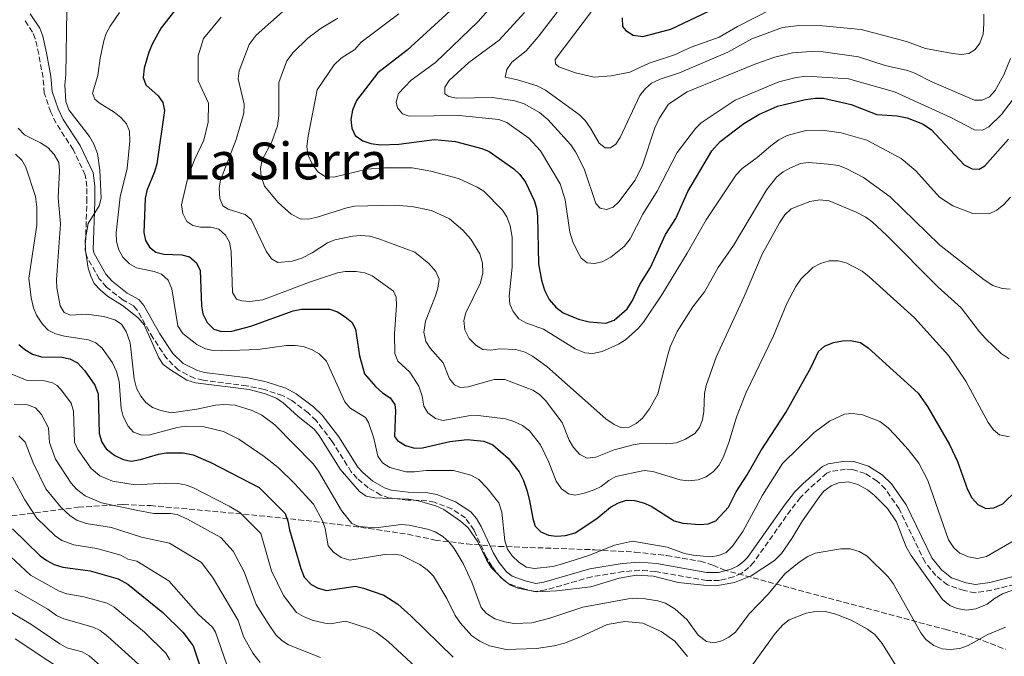
# Model space of a CAD drawing. Units: metres. Extents: x 655879 to 659358, y 4700116 to 4702491.
# Drawn here: x 657211 to 657519, y 4700345 to 4700544 of the extents above; entities that cross this region are included whole.
import ezdxf
from ezdxf.enums import TextEntityAlignment as Align

# ---------------------------------------------------------------- set-up
doc = ezdxf.new("R2010")
doc.units = ezdxf.units.M
doc.header["$MEASUREMENT"] = 0
doc.linetypes.add('DGN Style 3', pattern=[2.435891, 1.739922, -0.695969])
for name, color, linetype, lineweight in [('Camino', 7, 'DGN Style 3', 0), ('Curva de nivel directora', 30, 'Continuous', 30), ('Curva de nivel intermedia', 30, 'Continuous', 0), ('Margen derecho', 7, 'Continuous', 0), ('Texto de Área (paraje) menor', 7, 'Continuous', 0), ('Zona arbolada', 92, 'DGN Style 3', 0)]:
    doc.layers.add(name, color=color, linetype=linetype, lineweight=lineweight)
doc.styles.add('Style-Arial', font='arial.ttf')

msp = doc.modelspace()

# ---------------------------------------------------------------- linework, layer by layer
at = {"layer": 'Camino', "color": 7, "linetype": 'DGN Style 3', "lineweight": 0}
for points in [[(657218.49, 4700525.81, 1011.22), (657217.16, 4700533.07, 1011.83), (657216.04, 4700537.96, 1012.25), (657215.24, 4700540.02, 1012.45), (657212.65, 4700543.97, 1012.78)], [(657521.77, 4700367.6, 1008.36), (657514.57, 4700365.74, 1008.13), (657509.47, 4700364.96, 1007.99), (657506.02, 4700365.63, 1008.13), (657500.87, 4700367.44, 1007.92), (657497.15, 4700370.33, 1007.92), (657493.8, 4700374.51, 1007.86), (657485.74, 4700391.12, 1007.85), (657481.42, 4700397.35, 1007.85), (657478.84, 4700399.85, 1007.85), (657475.14, 4700402.24, 1007.92), (657471.17, 4700403.48, 1007.99), (657469.02, 4700403.53, 1007.99), (657464.27, 4700402.81, 1007.99), (657463.14, 4700402.29, 1007.99), (657457.49, 4700397.3, 1007.99), (657454.93, 4700394.69, 1007.99), (657451.91, 4700390.85, 1007.95), (657440.31, 4700374.46, 1007.81), (657438.84, 4700372.83, 1007.79), (657436.59, 4700371.12, 1007.8), (657434.04, 4700369.94, 1007.83), (657429.67, 4700368.8, 1007.9), (657425.62, 4700368.77, 1007.99), (657409.68, 4700371.61, 1008.2), (657404.74, 4700372.01, 1008.02), (657399.64, 4700371.58, 1007.89), (657389.76, 4700369.96, 1007.72), (657375.34, 4700365.84, 1007.65), (657372.23, 4700365.32, 1007.71), (657368.28, 4700366.26, 1007.85), (657363.67, 4700367.9, 1007.79), (657361.37, 4700369.69, 1007.83), (657358.68, 4700373.09, 1007.88), (657356.85, 4700376.13, 1007.92), (657353.04, 4700384.52, 1008.2), (657350.32, 4700388.35, 1008.28), (657346.11, 4700391.13, 1008.24), (657340.7, 4700393.22, 1008.23), (657338.31, 4700393.71, 1008.27), (657332.32, 4700393.88, 1008.27), (657326.66, 4700394.55, 1008.4), (657323.99, 4700395.45, 1008.44), (657320.03, 4700397.77, 1008.63), (657316.57, 4700400.66, 1008.83), (657314.73, 4700402.68, 1008.88), (657308.74, 4700412.2, 1008.85), (657303.75, 4700418.71, 1008.76), (657301.27, 4700421.13, 1008.7), (657296.13, 4700424.99, 1008.58), (657293.25, 4700426.56, 1008.54), (657287.48, 4700428.43, 1008.47), (657282.05, 4700429.58, 1008.4), (657268.47, 4700431.29, 1008.13), (657265.82, 4700431.95, 1008.09), (657260.79, 4700434.45, 1007.99), (657257.11, 4700438.08, 1007.85), (657252.84, 4700444.5, 1007.92), (657247.89, 4700453.17, 1008.03), (657246.76, 4700454.52, 1008.06), (657243.41, 4700456.37, 1008.06), (657238.31, 4700460.38, 1008.26), (657236.04, 4700462.97, 1008.33), (657232.15, 4700469.94, 1008.7), (657231.68, 4700471.8, 1008.75), (657232.17, 4700487, 1009.98), (657232.15, 4700491.82, 1010.05), (657231.69, 4700495.38, 1010.19), (657227.86, 4700503.32, 1010.4), (657222.57, 4700511.54, 1010.51), (657220.88, 4700515.04, 1010.57), (657218.9, 4700520.93, 1010.88), (657218.49, 4700525.81, 1011.22)]]:
    msp.add_polyline3d(points, dxfattribs=at)
at = {"layer": 'Curva de nivel directora', "color": 30, "linetype": 'Continuous', "lineweight": 30, "flags": 128}
for points, elevation in [([(657324.25, 4700702.48), (657328.02, 4700699.93), (657330.52, 4700697.71), (657332.13, 4700695.52), (657334.03, 4700692.08), (657335.11, 4700689.47), (657336.6, 4700683.94), (657336.6, 4700661.27), (657337.8, 4700646.63), (657340.26, 4700633.78), (657340.82, 4700628.74), (657341.17, 4700617.5), (657340.95, 4700614.41), (657340.04, 4700611.58), (657335.55, 4700604.38), (657330.32, 4700598.4), (657322.03, 4700590.16), (657309.82, 4700582.19), (657285.73, 4700568.62), (657276.14, 4700561.96), (657269.52, 4700556.49), (657260.32, 4700547.67), (657255.42, 4700541.3)], 1000), ([(657399.32, 4700544.4), (657399.41, 4700541.77), (657400.43, 4700540.49), (657402.73, 4700539.08), (657405.69, 4700538.62), (657414.41, 4700540.88), (657436.43, 4700551.46)], 950), ([(657345.57, 4700546.68), (657332.17, 4700534.4), (657323.02, 4700527.3), (657316.38, 4700518.65), (657315.1, 4700515.61), (657314.57, 4700512.68), (657314.86, 4700509.99), (657315.95, 4700507.75), (657318.3, 4700506), (657320.77, 4700505.22), (657323.8, 4700504.8), (657329.53, 4700505.06), (657340.69, 4700506.44), (657347.28, 4700505.84), (657355.45, 4700503.7), (657357.77, 4700502.76), (657365.49, 4700497.26), (657367.32, 4700495.56), (657369.06, 4700493.11), (657371.81, 4700487.38), (657372.54, 4700484.99), (657372.85, 4700482.38), (657373.19, 4700467.7), (657374.1, 4700462.53), (657375.05, 4700459.44), (657376.5, 4700456.55), (657378.52, 4700454.09), (657380.81, 4700452.36), (657385.66, 4700450.38), (657388.96, 4700449.57), (657394.19, 4700449.18), (657396.81, 4700450.09), (657400.79, 4700453.61), (657402.52, 4700456.19), (657404.78, 4700461.16), (657408.15, 4700466.51), (657412.81, 4700476.82), (657415.98, 4700481.83), (657419.79, 4700490.2), (657427.23, 4700502.88), (657429.88, 4700505.79), (657437.25, 4700511.42), (657441.94, 4700514.31), (657447.72, 4700516.84), (657456.51, 4700518.92), (657459.6, 4700519.4), (657462.11, 4700519.38), (657470.79, 4700517.36), (657478.76, 4700514.3), (657485.12, 4700513.85), (657488.27, 4700513.18), (657492.99, 4700511.38), (657495.69, 4700509.55), (657506.04, 4700498.58), (657508.51, 4700497.32), (657510.74, 4700497.25), (657512.49, 4700498.25), (657519.88, 4700506.52)], 975), ([(657255.42, 4700541.3), (657252.68, 4700536.48), (657251.5, 4700533.7), (657250.1, 4700528.77), (657249.72, 4700525.82), (657250.62, 4700523.53), (657254.42, 4700520.06), (657255.9, 4700518.05), (657256.43, 4700515.48), (657254.06, 4700498.88), (657253.34, 4700496.32), (657250.91, 4700490.53), (657250.37, 4700488.09), (657250, 4700477.48), (657250.47, 4700474.96), (657251.75, 4700472.82), (657253.73, 4700471.27), (657256.17, 4700470.71), (657261.81, 4700470.49), (657264.21, 4700469.81), (657266.43, 4700467.97), (657267.51, 4700465.57), (657268.01, 4700454.52), (657268.4, 4700452.04), (657269.71, 4700449.29), (657271.86, 4700447.23), (657274.18, 4700446.51), (657277.39, 4700446.63), (657283.34, 4700448.17), (657296.56, 4700452.93), (657299.19, 4700453.49), (657308.07, 4700453.45), (657310.44, 4700452.63), (657312.84, 4700451.15), (657314.84, 4700449.45), (657316.04, 4700447.25), (657317.32, 4700438.91), (657318.79, 4700433.34), (657322.32, 4700429.32), (657324.44, 4700427.37), (657326.85, 4700425.82), (657328.27, 4700423.77), (657328.49, 4700421.92), (657328.18, 4700413.76), (657329.18, 4700412.46), (657331.69, 4700410.95), (657334.44, 4700410.13), (657336.94, 4700410.2), (657345.51, 4700412.24), (657350.93, 4700412.8), (657356.07, 4700412.26), (657358.9, 4700411.15), (657363.7, 4700406.94), (657367.1, 4700402.67), (657368.43, 4700400.03), (657369.51, 4700396.95), (657370.39, 4700393.82), (657371.34, 4700388.11), (657372.14, 4700385.75), (657373.86, 4700384.01), (657376.29, 4700382.93), (657378.78, 4700382.65), (657381.59, 4700382.82), (657384.55, 4700383.63), (657391.41, 4700388.19), (657395.61, 4700391.66), (657398.11, 4700393.07), (657400.65, 4700393.86), (657403.15, 4700393.79), (657405.96, 4700393.04), (657408.35, 4700392.04), (657415.46, 4700387.41), (657418.21, 4700386.72), (657423.54, 4700386.26), (657426.16, 4700386.48), (657428.47, 4700387.42), (657432.42, 4700391.72), (657434.82, 4700396.45), (657438.32, 4700401.79), (657442.52, 4700409.28), (657450.41, 4700421.22), (657458.26, 4700435.35), (657460.52, 4700440.29), (657462.38, 4700441.96), (657465.24, 4700443.06), (657468.07, 4700443.61), (657470.57, 4700443.7), (657473.63, 4700443.09), (657476.1, 4700441.47), (657491.67, 4700427.3), (657494.53, 4700423.09), (657501.41, 4700411.3), (657503.96, 4700405.95), (657507.05, 4700397.17), (657508.42, 4700394.56), (657510.26, 4700392.5), (657512.76, 4700391.31), (657515.24, 4700391.46), (657518.07, 4700392.69), (657522.36, 4700396.94)], 1000), ([(657210.91, 4700442.49), (657212.81, 4700440.86), (657215.18, 4700439.47), (657218.02, 4700438.59), (657224.37, 4700438.52), (657226.82, 4700438.02), (657229.23, 4700436.73), (657231.57, 4700434.23), (657234.71, 4700429.82), (657235.73, 4700427.05), (657236.05, 4700414.7), (657236.85, 4700411.98), (657238.24, 4700409.9), (657240.91, 4700407.79), (657243.49, 4700406.61), (657245.96, 4700406.1), (657248.95, 4700406.52), (657254.49, 4700408.25), (657256.97, 4700408.69), (657262.26, 4700408.63), (657265.39, 4700407.99), (657270.85, 4700405.66), (657285.92, 4700397.8), (657294.07, 4700389.67), (657294.96, 4700387.33), (657295.45, 4700384.62), (657298.92, 4700372.56), (657300.04, 4700369.84), (657302.17, 4700367.53), (657304.4, 4700366.41), (657307.02, 4700365.67), (657316.04, 4700367.02), (657318.48, 4700366.45), (657324.88, 4700364.17), (657329.22, 4700361.38), (657333.34, 4700357.78), (657346.54, 4700344.87)], 1025), ([(657208.94, 4700384.96), (657217.63, 4700376.46), (657219.67, 4700375.02), (657221.96, 4700373.84), (657224.64, 4700372.98), (657233.2, 4700371.79), (657241.98, 4700369.34), (657244.93, 4700367.69), (657255.94, 4700358.82), (657262.16, 4700352.72), (657265.38, 4700348.42), (657269.68, 4700335.34)], 1050)]:
    msp.add_lwpolyline(points, dxfattribs=dict(at, elevation=elevation))
at = {"layer": 'Curva de nivel intermedia', "color": 30, "linetype": 'Continuous', "lineweight": 0, "flags": 128}
for points, elevation in [([(657363.74, 4700554.11), (657354.32, 4700543.27), (657340.96, 4700530.5), (657333.43, 4700524.97), (657329.46, 4700520.8), (657328.71, 4700518.12), (657329.09, 4700516.33), (657330.74, 4700514.45), (657332.81, 4700513.72), (657348.4, 4700514), (657360.81, 4700512.75), (657363.32, 4700511.78), (657370.17, 4700506.9), (657373.76, 4700502.97), (657379.93, 4700492.66), (657381.49, 4700487.65), (657382.98, 4700477.57), (657383.92, 4700474.49), (657385.23, 4700471.7), (657386.52, 4700469.38), (657388.35, 4700467.93), (657390.62, 4700467.71), (657393.06, 4700468.24), (657395.73, 4700469.78), (657399.87, 4700473.1), (657401.74, 4700475.43), (657405.68, 4700483.17), (657410.21, 4700490.38), (657416.39, 4700502.38), (657422.17, 4700509.88), (657423.91, 4700511.68), (657434.5, 4700518.79), (657448.2, 4700524.46), (657453.59, 4700525.87), (657456.76, 4700526.21), (657469.95, 4700525.39), (657484.28, 4700521.33), (657501.88, 4700513.35), (657509.21, 4700509.47), (657511.72, 4700509.39), (657513.77, 4700510.44), (657517.65, 4700514.31), (657524.81, 4700523.76)], 970), ([(657225.95, 4700546.85), (657225.59, 4700526.7), (657225.29, 4700523.58), (657225.66, 4700518.33), (657226.52, 4700515.74), (657233.04, 4700507.43), (657234.35, 4700505.03), (657235.45, 4700502.12), (657236.25, 4700496.94), (657236.61, 4700488.16), (657235.99, 4700485.74), (657232.59, 4700480.24), (657231.68, 4700474.98), (657231.78, 4700471.77), (657232.61, 4700466.32), (657233.38, 4700463.76), (657234.5, 4700461.52), (657236.28, 4700459.51), (657238.63, 4700457.54), (657243.3, 4700454.69), (657248.21, 4700450.84), (657250.04, 4700448.63), (657254.6, 4700438.29), (657256.04, 4700436.24), (657258.3, 4700434.53), (657263.37, 4700431.36), (657266.08, 4700430.52), (657282.85, 4700428.39), (657287.92, 4700427.06), (657291.29, 4700425.75), (657293.4, 4700424.41), (657298.09, 4700419.99), (657303.11, 4700416.03), (657304.71, 4700414.11), (657311.27, 4700403.51), (657317.25, 4700396.54), (657319.34, 4700395.15), (657322.07, 4700394.63), (657332.56, 4700394.2), (657335.63, 4700393.66), (657341.11, 4700392.14), (657343.58, 4700390.93), (657348.84, 4700387.34), (657351.18, 4700385.25), (657354.17, 4700380.91), (657356.88, 4700375.25), (657358.36, 4700372.86), (657362.34, 4700368.92)], 1010), ([(657294.13, 4700547.1), (657285.06, 4700539.01), (657282.81, 4700536.15)], 990), ([(657390.06, 4700546.87), (657378.37, 4700531.49), (657378.47, 4700530.05), (657379.52, 4700529.2), (657384.7, 4700527.28), (657390.56, 4700525.88), (657395.81, 4700526.32), (657401.67, 4700527.53), (657407.71, 4700530.29), (657415.56, 4700532.93), (657420.81, 4700535.25), (657429.5, 4700538.38), (657435.31, 4700541.74), (657446.1, 4700547.21)], 955), ([(657242.34, 4700546.08), (657239.49, 4700541.85), (657238.22, 4700539.6), (657237.44, 4700537.23), (657236.29, 4700531.83), (657235.65, 4700526.42), (657233.97, 4700520.95), (657234.65, 4700519.09), (657235.97, 4700517.92), (657240.66, 4700515.04), (657242.77, 4700513.31), (657244.53, 4700511.39), (657245.47, 4700509.05), (657245.57, 4700505.95), (657244.79, 4700497.42), (657242.58, 4700488.59), (657241.35, 4700477.33), (657241.46, 4700474.63), (657242.19, 4700471.98), (657243.45, 4700469.69), (657245.5, 4700467.67), (657247.66, 4700466.4), (657253.17, 4700465.23), (657255.52, 4700464.4), (657257.54, 4700462.56), (657258.73, 4700459.8), (657260.57, 4700448.31), (657262.16, 4700445.88), (657266.53, 4700442.45), (657269.22, 4700441.16), (657271.64, 4700440.56), (657274.21, 4700440.48), (657285.52, 4700440.93), (657294.53, 4700442.13), (657297.23, 4700442.21), (657299.69, 4700441.8), (657302.26, 4700440.94), (657304.7, 4700439.56), (657307, 4700437.25), (657312.67, 4700424.62), (657314.28, 4700422.69), (657319.16, 4700419.71), (657320.08, 4700418.14), (657321.76, 4700413.27), (657323.05, 4700407.63), (657324.45, 4700405.56), (657326.78, 4700404.05), (657331.7, 4700402.72), (657334.46, 4700402.69), (657338.11, 4700403.18), (657346.58, 4700403.16), (657352.06, 4700401.68), (657354.54, 4700400.34), (657357.18, 4700397.6), (657360.78, 4700393.01), (657361.73, 4700390.18), (657362.69, 4700381.23), (657363.49, 4700378.57), (657364.95, 4700376.55), (657367.16, 4700374.42), (657369.45, 4700372.97), (657371.92, 4700372.54), (657377.65, 4700373.2), (657380.69, 4700373.96), (657388.85, 4700376.59), (657396.9, 4700379.78)], 1005), ([(657274.07, 4700544.62), (657268.56, 4700538)], 995), ([(657310.5, 4700544.33), (657305.32, 4700541.2), (657301.18, 4700538.11), (657296.55, 4700533.62), (657294.64, 4700531.06)], 985), ([(657329.58, 4700545.68), (657317.77, 4700536.81), (657315.81, 4700534.57), (657311.6, 4700531.83), (657309.35, 4700529.77)], 980), ([(657368.74, 4700546.14), (657360.92, 4700537.5), (657351.36, 4700530.45), (657345.25, 4700524.92), (657343.88, 4700522.77), (657343.88, 4700520.76), (657345.15, 4700519.91), (657347.57, 4700519.37), (657358.82, 4700519.58), (657365.81, 4700518.54), (657368.71, 4700517.61), (657373.51, 4700514.88), (657376.1, 4700512.75), (657383.23, 4700504.75), (657384.71, 4700502.64), (657387.4, 4700497.26), (657391.1, 4700486.44), (657392.42, 4700485.05), (657394.4, 4700484.58), (657396.45, 4700485.3), (657398.23, 4700487.05), (657403.38, 4700493.72), (657405.64, 4700498.44), (657409.5, 4700510.14), (657410.79, 4700512.97), (657413.7, 4700517.47), (657419.56, 4700521.32), (657441, 4700530.08), (657446.95, 4700532.19), (657452.49, 4700533.54), (657458.28, 4700533.89), (657462.01, 4700533.83), (657473, 4700532.3), (657481.39, 4700529.53), (657488.29, 4700528), (657490.65, 4700527.17), (657495.91, 4700524.51), (657509.3, 4700518.7), (657511.67, 4700518.78), (657513.97, 4700519.76), (657515.73, 4700521.77), (657518.36, 4700526.7), (657520.48, 4700531.72)], 965), ([(657378.93, 4700546.22), (657373.01, 4700538.51), (657369.33, 4700534.1), (657364.88, 4700530.57), (657363.26, 4700528.28), (657362.8, 4700525.89), (657366.56, 4700525.13), (657372.74, 4700523.24), (657375.36, 4700521.83), (657385.92, 4700514.15), (657387.7, 4700512.38), (657389.41, 4700510.01), (657392.04, 4700505.31), (657393.94, 4700503.89), (657395.67, 4700503.85), (657397.31, 4700504.96), (657398.6, 4700507.09), (657404.82, 4700520.2), (657406.55, 4700522.43), (657408.47, 4700524.02), (657411.09, 4700525.29), (657417.13, 4700527.31), (657432.27, 4700533.74), (657439.71, 4700537.91), (657449.3, 4700541.43), (657454.56, 4700542.02), (657461.79, 4700541.98), (657473.88, 4700540.8), (657488.04, 4700537.04), (657494, 4700534.88), (657502.45, 4700533.32), (657505.05, 4700533.03), (657507.53, 4700533.28), (657509.42, 4700534.54), (657510.9, 4700536.55), (657511.94, 4700539.35), (657512.17, 4700542.52), (657512.15, 4700545.55)], 960), ([(657268.56, 4700538), (657266.95, 4700532.54), (657266.97, 4700524.81), (657270.11, 4700517.77), (657270.01, 4700511.83), (657268.73, 4700506.27), (657265.76, 4700500.13), (657263.82, 4700495), (657261.73, 4700486.02), (657262.09, 4700483.4), (657263.39, 4700480.86), (657265.22, 4700479.59), (657267.67, 4700479.1), (657270.92, 4700479.06), (657273.33, 4700478.47), (657275.46, 4700476.58), (657276.74, 4700474.42), (657277.21, 4700471.49), (657277.64, 4700458.67), (657278.9, 4700456.6), (657280.57, 4700456.12), (657283.06, 4700455.94), (657287.15, 4700456.44), (657301.66, 4700461.96), (657310.37, 4700464.83), (657312.84, 4700465.25), (657316.27, 4700465.21), (657318.9, 4700464.86), (657321.22, 4700463.92), (657327.93, 4700459.16), (657328.71, 4700457.23), (657328.86, 4700454.73), (657328.21, 4700445.79), (657328.34, 4700439.61), (657329.25, 4700437.28), (657333.04, 4700433.85), (657335.8, 4700429.49), (657336.83, 4700426.34), (657337.38, 4700423.25), (657338.66, 4700421.12), (657340.97, 4700419.41), (657343.4, 4700418.77), (657351.35, 4700420.25), (657354.3, 4700420.32), (657362.88, 4700419.25), (657365.45, 4700418.46), (657368.17, 4700417.17), (657370.32, 4700415.51), (657373.77, 4700411.11), (657376.39, 4700405.78), (657378.63, 4700399.86), (657380.33, 4700397.4), (657382.48, 4700395.81), (657384.57, 4700395.49), (657387.44, 4700396.04), (657390.53, 4700397.06), (657392.75, 4700398.19), (657395.13, 4700400.05), (657397.31, 4700401.28), (657406.17, 4700403.16), (657408.86, 4700402.84), (657417.35, 4700400.25), (657419.99, 4700399.96), (657423.01, 4700400.19), (657425.44, 4700401.13), (657427.83, 4700402.82), (657429.49, 4700404.69), (657430.75, 4700407.21), (657432.61, 4700411.84), (657434.92, 4700419.79), (657437.9, 4700427.29), (657446.48, 4700445.19), (657450.7, 4700455.26), (657453.45, 4700460.61), (657455, 4700462.86), (657458.8, 4700466.55), (657461.21, 4700467.79), (657463.93, 4700468.55), (657466.7, 4700468.54), (657469.24, 4700467.98), (657474.16, 4700465.32), (657476.39, 4700463.61), (657490.53, 4700450.77), (657501.15, 4700439.08), (657506.57, 4700430.99), (657513.48, 4700418.09), (657515.13, 4700415.85), (657517.08, 4700414.29), (657520.21, 4700413.67)], 995), ([(657282.81, 4700536.15), (657279.77, 4700527.93), (657279.43, 4700525.44), (657281.32, 4700517.5), (657281.2, 4700514.65), (657278.73, 4700506.44), (657273.85, 4700493.79), (657273.44, 4700491.32), (657273.72, 4700488.06), (657274.67, 4700485.76), (657276.33, 4700484.68), (657281.54, 4700483.07), (657283.47, 4700481.45), (657288.17, 4700471.57), (657289.76, 4700469.18), (657291.76, 4700468.02), (657296.23, 4700468.5), (657299.3, 4700469.47), (657302.55, 4700471.04), (657307.29, 4700474.21), (657309.63, 4700475.1), (657315.08, 4700476.27), (657317.57, 4700476.49), (657320.48, 4700476.28), (657323.31, 4700475.47), (657334.54, 4700471.32), (657338.95, 4700467.71), (657341.08, 4700465.22), (657342.13, 4700462.91), (657341.77, 4700460.04), (657341.03, 4700457.66), (657337.92, 4700449.79), (657337.41, 4700446.29), (657338.03, 4700443.42), (657339.39, 4700441.31), (657343.4, 4700436.76), (657345.35, 4700431.79), (657346.89, 4700429.83), (657348.7, 4700429.03), (657351.19, 4700429.23), (657359.31, 4700431.52), (657362.63, 4700431.53), (657371.37, 4700428.26), (657373.43, 4700426.84), (657375.29, 4700425.04), (657380.54, 4700418.15), (657382.75, 4700412.59), (657384.08, 4700410.3), (657386.06, 4700408.17), (657388.32, 4700407.04), (657391.01, 4700407.31), (657396.81, 4700409.56), (657402.69, 4700411.17), (657405.16, 4700411.56), (657413.22, 4700411.47), (657416.18, 4700411.82), (657419.08, 4700412.89), (657421.95, 4700414.64), (657423.36, 4700416.6), (657424.32, 4700418.91), (657424.81, 4700421.53), (657424.99, 4700427.22), (657425.51, 4700429.66), (657428.6, 4700438.55), (657437.39, 4700457.46), (657443.02, 4700470.66), (657448.34, 4700480.43), (657450.07, 4700482.94), (657451.98, 4700484.77), (657457.82, 4700487.06), (657461.02, 4700487.65), (657463.87, 4700487.34), (657472.28, 4700483.79), (657475.3, 4700482.22), (657477.31, 4700480.74), (657481.82, 4700476.58), (657497.79, 4700460.48), (657505.06, 4700453.9), (657510.76, 4700446.46), (657512.83, 4700444.27), (657517.6, 4700439.68), (657520.11, 4700437.99)], 990), ([(657294.64, 4700531.06), (657292.12, 4700524.28), (657292.14, 4700513.86), (657291.71, 4700510.77), (657289.89, 4700505.7), (657286.94, 4700500.07), (657286.37, 4700497.43), (657286.54, 4700494.94), (657287.66, 4700491.94), (657291.87, 4700486.78), (657295.92, 4700483.18), (657298.79, 4700481.74), (657301.29, 4700481.58), (657304.04, 4700482.18), (657313.29, 4700485.13), (657315.74, 4700485.62), (657328.16, 4700486.01), (657333.63, 4700485.6), (657339.72, 4700484.32), (657345.37, 4700481.67), (657349.56, 4700478.18), (657351.99, 4700475.32), (657354.84, 4700470.74), (657355.71, 4700467.91), (657355.81, 4700464.88), (657355.08, 4700461.68), (657350.51, 4700452.39), (657349.83, 4700449.97), (657350.16, 4700447.1), (657351.5, 4700444.33), (657353.58, 4700442.24), (657355.77, 4700440.94), (657358.26, 4700440.68), (657361.02, 4700441.09), (657366.06, 4700440.92), (657368.99, 4700440.07), (657371.26, 4700438.82), (657375.77, 4700435.6), (657394.18, 4700419.31), (657396.8, 4700417.48), (657399.08, 4700416.41), (657401.46, 4700416.65), (657403.69, 4700417.77), (657405.66, 4700419.5), (657407.78, 4700422.44), (657410.45, 4700427.05), (657413.5, 4700439.28), (657414.29, 4700441.77), (657416.44, 4700446.56), (657421.36, 4700454.19), (657424.98, 4700458.91), (657429.26, 4700466.5), (657434.06, 4700473.36), (657444.4, 4700490.87), (657447.58, 4700494.85), (657449.57, 4700496.37), (657451.82, 4700497.57), (657454.98, 4700498.93), (657457.46, 4700499.29), (657463.59, 4700498.81), (657466.8, 4700498.32), (657469.15, 4700497.46), (657474.63, 4700494.63), (657482.95, 4700488.59), (657498.35, 4700473.63), (657512.28, 4700462.64), (657514.97, 4700460.88), (657517.87, 4700459.92), (657520.36, 4700459.7)], 985), ([(657309.35, 4700529.77), (657304.07, 4700522.01), (657301.23, 4700507.49), (657300.88, 4700504.24), (657301.12, 4700501.76), (657302.49, 4700498.9), (657304.32, 4700496.41), (657306.53, 4700494.93), (657309.25, 4700494.68), (657319.62, 4700497.18), (657325.05, 4700497.59), (657333.73, 4700497.62), (657339.54, 4700496.58), (657348.19, 4700494.26), (657353.96, 4700491.63), (657356.07, 4700490.29), (657361.89, 4700484.4), (657363.25, 4700482.31), (657364.31, 4700479.47), (657364.9, 4700475.95), (657364.95, 4700466.64), (657363.97, 4700457.52), (657364.19, 4700455.01), (657365.23, 4700452.79), (657367.03, 4700450.51), (657369.18, 4700449.23), (657374.68, 4700447.21), (657384.65, 4700441.13), (657387.66, 4700439.92), (657390.15, 4700439.7), (657393.02, 4700440.29), (657398.17, 4700442.53), (657400.27, 4700443.89), (657404.36, 4700447.52), (657405.96, 4700449.45), (657411.65, 4700458), (657419.59, 4700471.03), (657425.45, 4700481.39), (657434.82, 4700495.41), (657436.7, 4700497.45), (657441.36, 4700500.84), (657445.63, 4700504.51), (657448.19, 4700506.38), (657450.8, 4700507.68), (657456.57, 4700509.29), (657461.7, 4700509.37), (657467.68, 4700508.56), (657475.63, 4700506.25), (657486.32, 4700500.49), (657490.96, 4700496.67), (657498.36, 4700488.5), (657502.52, 4700485.72), (657508.74, 4700483.37), (657513.8, 4700483.31), (657516.21, 4700484.36), (657518.4, 4700486.2), (657520.44, 4700488.46)], 980), ([(657210.74, 4700510.01), (657212.69, 4700507.91), (657217.74, 4700505.4), (657219.96, 4700503.92), (657221.98, 4700501.79), (657223.38, 4700499.25), (657223.6, 4700496.7), (657223.27, 4700488.3), (657223.9, 4700480.13), (657222.69, 4700462.61), (657222.76, 4700460.11), (657223.83, 4700454.55), (657225.13, 4700452.43), (657227.08, 4700451.65), (657232.04, 4700451.98), (657237.49, 4700451.21), (657240.9, 4700450.21), (657242.96, 4700448.79), (657244.44, 4700446.56), (657245.73, 4700442.97), (657246.93, 4700431.79), (657247.68, 4700428.83), (657249.01, 4700426.3), (657250.54, 4700424.33), (657252.63, 4700422.83), (657255.27, 4700421.84), (657258.57, 4700421.12), (657266.54, 4700422.28), (657272.33, 4700423.57), (657274.95, 4700423.79), (657278.45, 4700423.52), (657283.82, 4700421.91), (657286.82, 4700420.37), (657290.9, 4700417.42), (657302.78, 4700405.25), (657304.49, 4700402.96), (657311.67, 4700390.68), (657314.9, 4700386.55), (657317.12, 4700385.64), (657322.39, 4700385.22), (657330.29, 4700386.32), (657332.78, 4700386.12), (657338.49, 4700384.86), (657340.85, 4700383.96), (657343.25, 4700382.56), (657345.12, 4700380.9), (657346.78, 4700378.77), (657349.69, 4700374.08), (657352.33, 4700368.29), (657355.26, 4700360.34), (657356.97, 4700358.52), (657359.54, 4700356.84), (657362.5, 4700355.85), (657365.56, 4700355.4), (657371.05, 4700355.58), (657376.74, 4700356.99), (657386.96, 4700360.47), (657401.11, 4700363.06), (657403.61, 4700363.29), (657406.45, 4700363.07), (657410.42, 4700362.49), (657412.78, 4700361.68), (657415.69, 4700359.96), (657419.58, 4700356.57), (657423.01, 4700351.7), (657425.64, 4700349.79), (657427.84, 4700349.39), (657430.39, 4700349.97), (657432.61, 4700351.12), (657434.65, 4700352.71), (657438.9, 4700358.39), (657445, 4700364.64), (657450.09, 4700370.88), (657454.5, 4700374.54), (657457.25, 4700376.29), (657459.54, 4700377.31), (657467.48, 4700378.71), (657470.44, 4700378.67), (657473.3, 4700377.87), (657475.71, 4700376.42), (657482.31, 4700369.98), (657483.82, 4700367.91), (657492.53, 4700352.49), (657494.04, 4700350.42), (657496.59, 4700348.51), (657499.13, 4700347.47), (657501.62, 4700347.28), (657504.7, 4700347.62), (657507.23, 4700348.56), (657513.39, 4700351.98), (657518.91, 4700354.23)], 1015), ([(657209.89, 4700501.86), (657211.9, 4700499.98), (657213.12, 4700497.8), (657216.11, 4700488.63), (657216.56, 4700485.32), (657216.54, 4700479.74), (657214.02, 4700463.2), (657214.8, 4700457.05), (657215.53, 4700453.93), (657216.5, 4700451.63), (657218.35, 4700448.78), (657220.14, 4700446.98), (657222.38, 4700445.85), (657225.21, 4700445.08), (657232.65, 4700443.93), (657234.99, 4700443.03), (657236.98, 4700441.33), (657240.23, 4700436.76), (657241.43, 4700434.08), (657242.29, 4700430.96), (657242.89, 4700422.47), (657243.46, 4700420.04), (657245.1, 4700416.96), (657246.75, 4700415.09), (657249.29, 4700414.21), (657251.79, 4700414.3), (657260.32, 4700416.6), (657263.04, 4700417.02), (657268.75, 4700416.77), (657274.78, 4700415.29), (657279.57, 4700412.88), (657287.54, 4700407.53), (657291.92, 4700404.03), (657297.04, 4700399.07), (657302.94, 4700392.65), (657305.72, 4700387.42), (657306.54, 4700385.06), (657307.54, 4700379.6), (657309.12, 4700377.64), (657311.59, 4700376.02), (657314.31, 4700375.16), (657325.2, 4700376.88), (657327.86, 4700377.03), (657330.33, 4700376.68), (657336.12, 4700373.81), (657338.45, 4700372.15), (657340.39, 4700370.16), (657344.49, 4700363.23), (657347.14, 4700357.88), (657348.84, 4700355.49), (657352.34, 4700351.57), (657354.8, 4700349.88), (657357.88, 4700348.42), (657363.03, 4700347.23), (657372.52, 4700347.62), (657378, 4700348.38), (657381.25, 4700349.22), (657386.3, 4700351.22), (657394.59, 4700355.08), (657400.13, 4700355.96), (657405.73, 4700355.44), (657411.45, 4700352.93), (657415.66, 4700349.88), (657419.64, 4700345.09)], 1020), ([(657206.96, 4700433.95), (657213.51, 4700431.23), (657218.93, 4700431.08), (657221.43, 4700430.46), (657222.9, 4700429.63), (657224.62, 4700427.82), (657227.28, 4700424.11), (657228, 4700421.69), (657228.35, 4700412.01), (657229.35, 4700409.72), (657233.57, 4700403.8), (657236.25, 4700401.52), (657240.22, 4700399.82), (657247.23, 4700398.68), (657256.63, 4700399.17), (657260.61, 4700399.12), (657262.86, 4700398.68), (657265.21, 4700397.78), (657276.61, 4700392.05), (657279.92, 4700390), (657286.45, 4700383.5), (657289.76, 4700371.77), (657293.57, 4700364.13), (657297.59, 4700358.8), (657299.76, 4700357.55), (657302.54, 4700356.46), (657306.48, 4700355.44), (657308.09, 4700355.24), (657313.04, 4700356.08), (657320.4, 4700353.75), (657322.62, 4700352.58), (657326.25, 4700349.72), (657339.12, 4700337.74)], 1030), ([(657209.46, 4700423.77), (657213.65, 4700423.62), (657216.17, 4700422.74), (657217.99, 4700420.6), (657220.23, 4700416.47), (657220.5, 4700411.92), (657222.41, 4700406.63), (657227.23, 4700399.22), (657228.9, 4700397.35), (657231.6, 4700395.26), (657236.77, 4700393.06), (657247.55, 4700390.77), (657253.11, 4700389.67), (657258.25, 4700389.75), (657260.32, 4700389.36), (657263.6, 4700387.96), (657274.01, 4700382.27), (657277.84, 4700377.97), (657281.3, 4700371.5), (657285.02, 4700361.26), (657288.72, 4700355.34), (657291.17, 4700351.81), (657292.99, 4700350.09), (657295.14, 4700348.74), (657305.07, 4700344.74)], 1035), ([(657396.9, 4700379.78), (657402.54, 4700381.11), (657413.32, 4700379.17), (657418.77, 4700377.23), (657421.41, 4700376.66), (657426.89, 4700376.21), (657429.41, 4700376.57), (657431.72, 4700377.52), (657433.76, 4700379.56), (657436.89, 4700384.11), (657443.09, 4700395.48), (657449.32, 4700405.3), (657459.23, 4700414.95), (657463.99, 4700418.53), (657468.68, 4700420.73), (657471.17, 4700420.98), (657474.34, 4700420.51), (657479.67, 4700418.43), (657482.27, 4700416.46), (657484.37, 4700414.31), (657488.59, 4700409.69), (657491.9, 4700405.42), (657494.65, 4700400.02), (657501.17, 4700381.5), (657502.79, 4700378.97), (657504.72, 4700377.38), (657507.34, 4700376.16), (657510.19, 4700375.66), (657512.96, 4700376.28), (657522.88, 4700381.98)], 1005), ([(657210.96, 4700413.95), (657212.97, 4700412.01), (657215.45, 4700405.51), (657219.34, 4700397.46), (657224.18, 4700391.6), (657226.94, 4700388.99), (657229.04, 4700387.63), (657231.92, 4700386.62)], 1040), ([(657208.99, 4700401.06), (657212.86, 4700393.99), (657216.61, 4700388.21), (657222.29, 4700382.73), (657224.32, 4700381.27), (657228.15, 4700379.9), (657235.26, 4700378.75), (657242.78, 4700376.69), (657244.98, 4700375.5), (657247.75, 4700374.85), (657257.73, 4700368.68), (657266.99, 4700358.15), (657271.44, 4700354.26), (657272.31, 4700352.7), (657275.72, 4700342.78)], 1045), ([(657362.34, 4700368.92), (657364.39, 4700367.37), (657366.69, 4700366.39), (657372.41, 4700365.24), (657378.79, 4700365.54), (657389.54, 4700366.85), (657398.29, 4700369.55), (657403.64, 4700370.5), (657409.05, 4700370.12), (657416.8, 4700368.18), (657425.66, 4700367.2), (657428.55, 4700367.1), (657434.37, 4700368.2), (657439.52, 4700370.3), (657446.83, 4700375.03), (657449, 4700377.26), (657452.28, 4700381.91), (657455.36, 4700387.15), (657460.61, 4700394.76), (657462.25, 4700396.65), (657464.46, 4700398.34), (657466.79, 4700399.34), (657469.96, 4700399.65), (657472.85, 4700398.77), (657475.82, 4700397.09), (657477.97, 4700395.43), (657482.1, 4700391.28), (657484.91, 4700387.11), (657487.96, 4700379.28), (657489.44, 4700376.65), (657499.31, 4700362.86), (657501.51, 4700361), (657503.84, 4700360.08), (657506.75, 4700359.53), (657509.65, 4700359.99), (657513.19, 4700361.39), (657515.46, 4700363.23), (657517.96, 4700364.67), (657523.09, 4700366.47)], 1010), ([(657231.92, 4700386.62), (657239.91, 4700385.3), (657249.26, 4700382.28), (657258, 4700380.44), (657267.93, 4700374.41), (657271.63, 4700369.56), (657279.4, 4700356.3), (657281.12, 4700351.29), (657283.95, 4700346.07), (657286.31, 4700343.18)], 1040), ([(657258.09, 4700343.99), (657256.79, 4700346.12), (657250.18, 4700352.66), (657240.65, 4700360.44), (657238.48, 4700361.7), (657231.26, 4700363.72), (657225.93, 4700364.66), (657223.57, 4700365.5), (657214.57, 4700370.45), (657203.56, 4700380.63)], 1055), ([(657209.67, 4700365.8), (657220.01, 4700359.87), (657222.68, 4700357.9), (657224.95, 4700356.85), (657234.11, 4700354.28), (657236.36, 4700353.19), (657238.7, 4700351.31), (657249.39, 4700341.62)], 1060), ([(657205.69, 4700360.47), (657214.7, 4700355.13), (657223.74, 4700348.98), (657225.95, 4700347.78), (657230.68, 4700346.54), (657232.86, 4700345.32), (657238.66, 4700340.33)], 1065), ([(657436.93, 4700338.3), (657447.02, 4700352.3), (657449.46, 4700354.92), (657451.43, 4700356.47), (657456.75, 4700358.64), (657460.09, 4700359.2), (657462.59, 4700359.09), (657465.93, 4700358.27), (657470.75, 4700356.41), (657475.81, 4700353.62), (657478.1, 4700351.92), (657480.42, 4700349.1), (657486.81, 4700338.9)], 1020), ([(657209.81, 4700350.55), (657230.15, 4700337.03)], 1070)]:
    msp.add_lwpolyline(points, dxfattribs=dict(at, elevation=elevation))
at = {"layer": 'Margen derecho', "color": 7, "linetype": 'Continuous', "lineweight": 0}
for points in [[(657364.89, 4700370.12, 1007.79), (657363.14, 4700371.48, 1007.83), (657360.74, 4700374.51, 1007.88), (657359.07, 4700377.3, 1007.92), (657355.26, 4700385.69, 1008.2), (657353.76, 4700388.17, 1008.27), (657351.99, 4700390.24, 1008.28), (657347.26, 4700393.37, 1008.24), (657341.4, 4700395.62, 1008.23), (657338.61, 4700396.21, 1008.27), (657332.51, 4700396.38, 1008.27), (657327.21, 4700397, 1008.4), (657325.04, 4700397.73, 1008.44), (657321.48, 4700399.82, 1008.63), (657318.3, 4700402.47, 1008.83), (657316.73, 4700404.2, 1008.88), (657310.79, 4700413.63, 1008.85), (657305.63, 4700420.37, 1008.76), (657302.9, 4700423.04, 1008.7), (657297.48, 4700427.1, 1008.58), (657294.24, 4700428.86, 1008.54), (657288.13, 4700430.85, 1008.47), (657282.47, 4700432.05, 1008.4), (657268.93, 4700433.75, 1008.13), (657266.69, 4700434.31, 1008.09), (657262.26, 4700436.51, 1007.99), (657259.05, 4700439.68, 1007.85), (657254.97, 4700445.82, 1007.92), (657249.95, 4700454.6, 1008.03), (657248.38, 4700456.49, 1008.06), (657244.79, 4700458.46, 1008.06), (657240.04, 4700462.21, 1008.26), (657238.09, 4700464.42, 1008.33), (657234.5, 4700470.87, 1008.7), (657234.19, 4700472.07, 1008.75), (657234.67, 4700486.97, 1009.98), (657234.65, 4700491.99, 1010.05), (657234.12, 4700496.11, 1010.19), (657230.04, 4700504.55, 1010.4), (657224.75, 4700512.76, 1010.51), (657223.2, 4700515.99, 1010.57), (657221.37, 4700521.44, 1010.88), (657220.97, 4700526.13, 1011.22), (657219.61, 4700533.57, 1011.83), (657218.44, 4700538.69, 1012.25), (657217.47, 4700541.17, 1012.45), (657214.52, 4700545.67, 1012.78)], [(657521.35, 4700370.07, 1008.36), (657514.07, 4700368.19, 1008.13), (657509.52, 4700367.5, 1007.99), (657506.67, 4700368.06, 1008.13), (657502.07, 4700369.66, 1007.92), (657498.92, 4700372.13, 1007.92), (657495.93, 4700375.86, 1007.86), (657487.91, 4700392.38, 1007.85), (657483.34, 4700398.97, 1007.85), (657480.41, 4700401.82, 1007.85), (657476.21, 4700404.52, 1007.92), (657471.57, 4700405.97, 1007.99), (657468.86, 4700406.03, 1007.99), (657463.55, 4700405.23, 1007.99), (657461.76, 4700404.41, 1007.99), (657455.77, 4700399.12, 1007.99), (657453.05, 4700396.34, 1007.99), (657449.91, 4700392.35, 1007.95), (657438.36, 4700376.03, 1007.81), (657437.14, 4700374.68, 1007.79), (657435.29, 4700373.27, 1007.8), (657433.19, 4700372.31, 1007.83), (657429.34, 4700371.3, 1007.9), (657425.75, 4700371.27, 1007.99), (657410.02, 4700374.09, 1008.2), (657404.74, 4700374.52, 1008.02), (657399.32, 4700374.06, 1007.89), (657389.21, 4700372.41, 1007.72), (657374.79, 4700368.29, 1007.65), (657372.31, 4700367.87, 1007.71), (657368.99, 4700368.66, 1007.85), (657364.89, 4700370.12, 1007.79)]]:
    msp.add_polyline3d(points, dxfattribs=at)
at = {"layer": 'Zona arbolada', "color": 92, "linetype": 'DGN Style 3', "lineweight": 0}
msp.add_polyline3d([(657201.5, 4700387.98, 1061.46), (657229.51, 4700391.7, 1050.59), (657243.55, 4700392.5, 1045.33), (657252.02, 4700392.18, 1042.34), (657271.41, 4700390.42, 1036.22), (657286.01, 4700389.03, 1032.08), (657298.23, 4700387.76, 1029.17), (657310.45, 4700386.34, 1026.9), (657320.2, 4700385.07, 1025.68), (657332.35, 4700383.24, 1025.03), (657340.87, 4700381.43, 1025.03), (657350.78, 4700380.2, 1025), (657360.74, 4700379.45, 1024.91), (657390.76, 4700378.38, 1024.46), (657403.25, 4700377.65, 1024.24), (657413.21, 4700376.59, 1024.08), (657423.65, 4700374.8, 1023.93), (657427.62, 4700373.55, 1023.93), (657430.72, 4700372.27, 1023.38), (657433.1, 4700371.51, 1023.38), (657500.05, 4700353.56, 1022.83), (657504.87, 4700352.22, 1022.52), (657512.02, 4700349.99, 1021.24), (657518.96, 4700347.33, 1019.35)], dxfattribs=at)
msp.add_polyline3d([(657201.5, 4700387.98, 1061.46), (657229.51, 4700391.7, 1050.59), (657243.55, 4700392.5, 1045.33), (657252.02, 4700392.18, 1042.34), (657271.41, 4700390.42, 1036.22), (657286.01, 4700389.03, 1032.08), (657298.23, 4700387.76, 1029.17), (657310.45, 4700386.34, 1026.9), (657320.2, 4700385.07, 1025.68), (657332.35, 4700383.24, 1025.03), (657340.87, 4700381.43, 1025.03), (657350.78, 4700380.2, 1025), (657360.74, 4700379.45, 1024.91), (657390.76, 4700378.38, 1024.46), (657403.25, 4700377.65, 1024.24), (657413.21, 4700376.59, 1024.08), (657423.65, 4700374.8, 1023.93), (657427.62, 4700373.55, 1023.93), (657430.72, 4700372.27, 1023.38), (657433.1, 4700371.51, 1023.38), (657500.05, 4700353.56, 1022.83), (657504.87, 4700352.22, 1022.52), (657512.02, 4700349.99, 1021.24), (657518.96, 4700347.33, 1019.35)], dxfattribs=at)

# ---------------------------------------------------------------- texts
at = {"layer": 'Texto de Área (paraje) menor', "color": 7, "linetype": 'Continuous', "lineweight": 0, "style": 'Style-Arial'}
msp.add_text('La Sierra', height=11.5, dxfattribs=at).set_placement((657293.97, 4700499.76, 990.97), align=Align.MIDDLE_CENTER)

doc.saveas('drawing.dxf')
